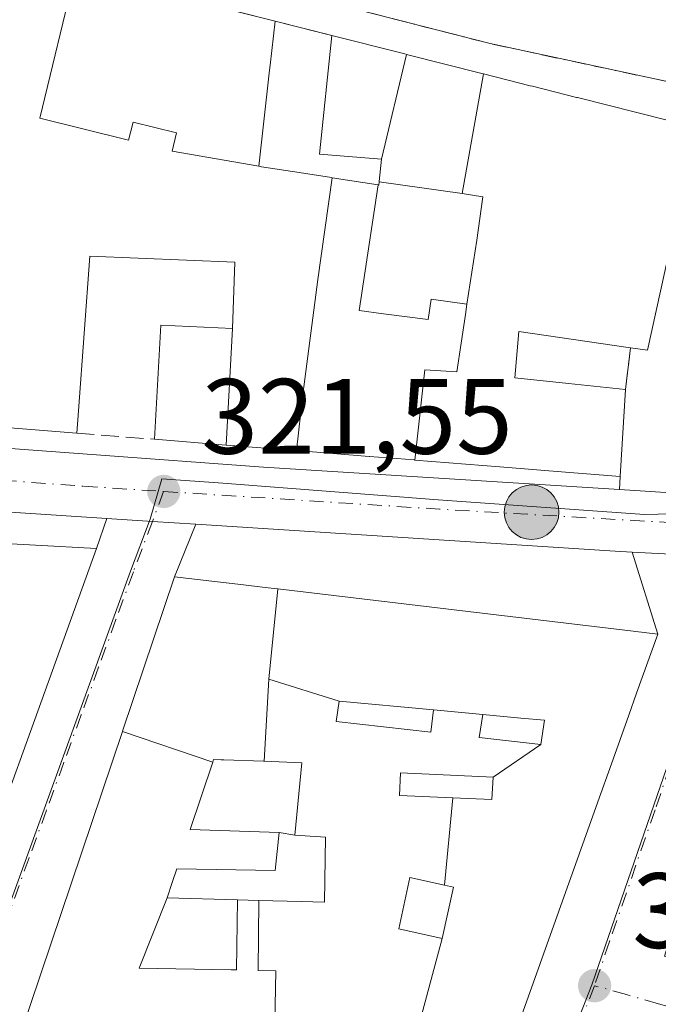
# Model space of a CAD drawing. Units: metres. Extents: x 573680 to 577142, y 4696435 to 4698786.
# Drawn here: x 575430 to 575490, y 4697378 to 4697470 of the extents above; entities that cross this region are included whole.
import ezdxf

# ---------------------------------------------------------------- set-up
doc = ezdxf.new("R2010")
doc.units = ezdxf.units.M
doc.header["$MEASUREMENT"] = 0
doc.linetypes.add('DGN Style 3', pattern=[2.307223458686699, 1.648016756204785, -0.6592067024819142])
doc.linetypes.add('DGN Style 4', pattern=[2.6384748266838614, 1.318413404963828, -0.6592067024819142, 0.001648016756204785, -0.6592067024819142])
for name, color, linetype, lineweight in [('Carretera de calzada única Cxs', 7, 'Continuous', 13), ('Carretera de calzada única eje', 7, 'DGN Style 4', 0), ('Comarca CxS', 21, 'Continuous', 0), ('Comunidad Autónoma CxS', 142, 'Continuous', 0), ('Cultivos leñosos CxS', 92, 'Continuous', 0), ('Edificación Cxs', 1, 'Continuous', 13), ('Municipio CxS', 4, 'Continuous', 0), ('Muro lineal', 1, 'DGN Style 3', 13), ('Núcleo urbano CxS', 7, 'Continuous', 0), ('Parque-jardín CxS', 135, 'Continuous', 0), ('Provincia CxS', 1, 'Continuous', 0), ('Punto de cota en terreno', 7, 'Continuous', 0), ('Punto kilométrico de carretera', 7, 'Continuous', 0), ('Rótulo de punto de cota en terreno', 7, 'Continuous', 0), ('Vía urbana Cxs', 4, 'Continuous', 0), ('Vía urbana eje', 4, 'DGN Style 4', 0)]:
    doc.layers.add(name, color=color, linetype=linetype, lineweight=lineweight)
doc.styles.add('Style-Arial', font='txt')

# ---------------------------------------------------------------- blocks, each defined once
blk = doc.blocks.new('5PATER')
at = {"layer": 'Cultivos leñosos CxS', "linetype": 'Continuous', "lineweight": 0}
h = blk.add_hatch(color=51, dxfattribs=at)
edge = h.paths.add_edge_path()
edge.add_ellipse((0, 0), major_axis=(-0.1095731443231308, -0.1110710700762829), ratio=0.9994222409660322, start_angle=0, end_angle=360)
blk = doc.blocks.new('*U37')
at = {"layer": 'Vía urbana Cxs', "color": 4, "linetype": 'Continuous', "lineweight": 0}
for points in [[(575377.1901000004, 4697373.690099999, 325.3488999999972), (575379.7801000001, 4697379.3301, 324.9012999999977), (575381.2801000001, 4697383.4001, 328.5666999999958), (575382.8501000004, 4697382.640100001, 327.6873000000051), (575388.7401000002, 4697387.5101, 328.1646000000038), (575389.7100999998, 4697392.770099999, 330.9282999999996), (575396.6244999999, 4697389.997099999, 325.3122000000003), (575404.7166999998, 4697386.751900001, 327.2019), (575408.4413000002, 4697385.258300001, 328.0953000000009), (575413.4146999996, 4697383.263699999, 327.866599999994), (575422.6001000004, 4697379.5801, 325.295499999993), (575437.3201000001, 4697420.340100001, 323.4728999999934), (575438.3075000001, 4697423.144300001, 322.312699999995), (575442.5701000001, 4697422.869999999, 321.6330000000016), (575446.6474000001, 4697422.607600001, 321.6065999999992), (575444.6401000004, 4697417.690099999, 325.7896000000038), (575439.7697000002, 4697403.226500001, 327.7581000000064), (575439.7637, 4697403.208500001, 327.7538999999961), (575431.1527000006, 4697377.636299999, 327.1138000000064)], [(575471.5811000001, 4697361.0097, 327.5964999999997), (575484.2852999996, 4697396.605699999, 324.5780999999988), (575485.5560999997, 4697400.1665, 323.5832999999984), (575487.1797000002, 4697404.7159, 323.3466999999946), (575487.9165000003, 4697406.7805, 323.4709000000003), (575489.8901000004, 4697412.3101, 322.5271000000066), (575487.4977000002, 4697419.997199999, 321.445200000002), (575492.9600999998, 4697419.710100001, 321.3276999999944), (575505.4600999998, 4697419.0601, 321.9294999999984), (575506.0301000001, 4697414.620100001, 328.1689000000042), (575500.7358999997, 4697411.6709, 328.8904000000039), (575499.3701, 4697410.9101, 327.6521999999969), (575496.1309000002, 4697400.379100001, 328.9161000000022), (575493.8179000001, 4697392.8595, 326.8510999999999), (575490.5301000001, 4697382.170100001, 327.4818999999989), (575522.7901, 4697373.280099999, 324.7639000000054)]]:
    blk.add_polyline3d(points, dxfattribs=at)
blk = doc.blocks.new('*U38')
at = {"layer": 'Vía urbana Cxs', "color": 4, "linetype": 'Continuous', "lineweight": 0}
for points in [[(575491.1312999995, 4697425.534200001, 322.6839000000036), (575486.3054999998, 4697425.839600001, 322.2260999999999), (575486.3701, 4697427.0801, 322.5264000000025), (575486.8701, 4697435.210100001, 324.5050000000047), (575487.3501000004, 4697439.120100001, 326.9630999999936), (575488.9401000004, 4697438.880100001, 326.7223999999987), (575490.5462999997, 4697446.2531, 328.0038000000059)], [(575493.4801000003, 4697459.720100001, 324.9293000000035), (575482.3860999999, 4697462.526900001, 327.3016000000061), (575482.2732999995, 4697462.555299999, 327.272100000002), (575478.1731000004, 4697463.592700001, 326.1600999999937), (575477.9471000005, 4697463.649900001, 326.0969000000041), (575473.5636999998, 4697464.7589, 327.3876000000019), (575473.4062999999, 4697464.798699999, 327.4268000000012), (575466.3680999996, 4697466.579500001, 327.0601000000024), (575466.2222999996, 4697466.6163, 326.9355000000069), (575459.3701, 4697468.350099999, 324.2918999999966), (575454.0500999996, 4697469.690099999, 327.3806999999942), (575444.7057999996, 4697472.0527, 328.9873999999982)]]:
    blk.add_polyline3d(points, dxfattribs=at)
blk = doc.blocks.new('5HITCA')
at = {"layer": 'Parque-jardín CxS', "linetype": 'Continuous', "lineweight": 0}
h = blk.add_hatch(color=1, dxfattribs=at)
edge = h.paths.add_edge_path()
edge.add_arc((0, 0), 0.2558578010358639, 0, 360)
at = {"layer": 'Parque-jardín CxS', "color": 7, "linetype": 'Continuous', "lineweight": 0}
blk.add_circle((0, 0), 0.2558578010358639, dxfattribs=at)

msp = doc.modelspace()

# ---------------------------------------------------------------- linework, layer by layer
at = {"layer": 'Carretera de calzada única Cxs', "color": 7, "linetype": 'Continuous', "lineweight": 13, "extrusion": (0.0775380600579429, 0.987735031357847, 0.1355262228167075), "elevation": 4684471.44860561, "flags": 128}
msp.add_lwpolyline([(-206052.5875075238, -640455.404075534), (-206033.5025951455, -640453.4220892522), (-205971.1472146395, -640454.7547850237)], dxfattribs=at)
at = {"layer": 'Carretera de calzada única Cxs', "color": 7, "linetype": 'Continuous', "lineweight": 13, "extrusion": (0.06315358175145108, 0.9980038188336031, 5.201449347841372e-05), "elevation": 4724392.964810107, "flags": 128}
msp.add_lwpolyline([(-277678.2641685143, 76.48919304589197), (-277683.0996224534, 76.94699304651499), (-277684.0352907982, 77.12409304675535)], dxfattribs=at)
at = {"layer": 'Carretera de calzada única Cxs', "color": 7, "linetype": 'Continuous', "lineweight": 13, "extrusion": (-0.06422435001901841, -0.9979354798882771, 0.0001041383154402959), "elevation": -4724682.337455451, "flags": 128}
msp.add_lwpolyline([(272569.7138700762, 813.6270640249363), (272565.6282350459, 813.6534640250819), (272561.3568120844, 814.3331640287608)], dxfattribs=at)
at = {"layer": 'Carretera de calzada única Cxs', "color": 7, "linetype": 'Continuous', "lineweight": 13, "extrusion": (0.06316311215258302, 0.9754344117982472, 0.2110405874304941), "elevation": 4618442.531281575, "flags": 128}
msp.add_lwpolyline([(-270744.5409945847, -996808.1922825207), (-270742.9613348302, -996808.1012318128), (-270703.6072965848, -996808.0271635965)], dxfattribs=at)
at = {"layer": 'Carretera de calzada única Cxs', "color": 7, "linetype": 'Continuous', "lineweight": 13, "extrusion": (-0.052313169504615, -0.9985985354364433, 0.008018561003816926), "elevation": -4720939.727020804, "flags": 128}
msp.add_lwpolyline([(328972.6062648859, 38178.30009738922), (328960.0893772251, 38177.69827804121), (328954.6194376206, 38177.81578181888)], dxfattribs=at)
at = {"layer": 'Carretera de calzada única Cxs', "color": 7, "linetype": 'Continuous', "lineweight": 13}
for points in [[(575337.4101, 4697437.0101, 325.1171999999933), (575354.4254999999, 4697435.566199999, 323.2461000000039), (575357.0900999998, 4697435.340100001, 322.6784999999945), (575363.5434999998, 4697434.794, 323.2621999999974), (575388.6401000004, 4697432.670100001, 325.9495000000024), (575452.9600999998, 4697427.950099999, 323.4211000000068), (575486.3054999998, 4697425.839600001, 322.2260999999999), (575491.1312999995, 4697425.534200001, 322.6839000000036), (575492.0651000004, 4697425.475099999, 322.8610000000044), (575505.9600999998, 4697424.890100001, 323.6729999999953), (575520.9801000003, 4697423.120100001, 323.5896000000066), (575544.8400999998, 4697419.0601, 325.2059000000008), (575556.4983000001, 4697415.6973, 321.5660000000062), (575562.0701000001, 4697414.090100001, 322.9110999999975), (575564.1151000002, 4697413.505100001, 325.1934999999939)], [(575565.6401000004, 4697407.9101, 321.6098000000056), (575555.7801000001, 4697410.590100001, 321.132500000007), (575520.1101000002, 4697417.3301, 321.6546999999992), (575505.4600999998, 4697419.0601, 321.9294999999984), (575492.9600999998, 4697419.710100001, 321.3276999999944), (575487.4977000002, 4697419.997199999, 321.445200000002), (575485.9200999998, 4697420.0801, 321.5341999999946), (575446.6474000001, 4697422.607600001, 321.6065999999992), (575442.5701000001, 4697422.869999999, 321.6330000000016), (575438.3075000001, 4697423.144300001, 322.312699999995), (575419.2600999996, 4697424.370100001, 324.2764000000025), (575357.1101000002, 4697429.4301, 322.9560000000056), (575354.2600999996, 4697429.670100001, 322.8255000000063), (575344.2224000003, 4697430.540200001, 323.2860999999975), (575282.3901000004, 4697435.9001, 326.3610000000044)], [(575363.5434999998, 4697434.794, 323.2621999999974), (575388.6401000004, 4697432.670100001, 325.9495000000024), (575452.9600999998, 4697427.950099999, 323.4211000000068), (575486.3054999998, 4697425.839600001, 322.2260999999999)]]:
    msp.add_polyline3d(points, dxfattribs=at)
at = {"layer": 'Carretera de calzada única eje', "color": 7, "linetype": 'DGN Style 4', "lineweight": 0, "extrusion": (0.06201986686177327, 0.9970201042011964, 0.04587426220751421), "elevation": 4719131.554115352, "flags": 128}
msp.add_lwpolyline([(-282692.7561746521, -216392.1682490887), (-282718.6294255148, -216390.9964154078), (-282741.5779023517, -216393.1010311012)], dxfattribs=at)
at = {"layer": 'Carretera de calzada única eje', "color": 7, "linetype": 'DGN Style 4', "lineweight": 0}
msp.add_polyline3d([(575355.8101000004, 4697432.4901, 322.6652000000031), (575372.8800999997, 4697431.050100001, 323.3800999999949), (575403.9501, 4697428.520099999, 322.2703000000038), (575436.1101000002, 4697426.1601, 322.1361000000034), (575443.6201, 4697425.670100001, 322.323000000004)], dxfattribs=at)
at = {"layer": 'Comarca CxS', "color": 21, "linetype": 'Continuous', "lineweight": 0}
msp.add_3dface([(577132.2500005754, 4696472.359983013), (573704.06000055, 4696435.329983012), (573679.6800005509, 4698748.45998299), (577106.7200005776, 4698785.529982988)], dxfattribs=at)
at = {"layer": 'Comunidad Autónoma CxS', "color": 142, "linetype": 'Continuous', "lineweight": 0}
msp.add_3dface([(577132.2500005754, 4696472.359983013), (573704.06000055, 4696435.329983012), (573679.6800005509, 4698748.45998299), (577106.7200005776, 4698785.529982988)], dxfattribs=at)
at = {"layer": 'Edificación Cxs', "color": 1, "linetype": 'Continuous', "lineweight": 13, "flags": 128}
for points, elevation in [([(575435.3616000004, 4697474.4156), (575432.0310000004, 4697460.598999999), (575440.3289999999, 4697458.537000001), (575440.7510000002, 4697460.234999999), (575444.8279999997, 4697459.221999999), (575444.4050000003, 4697457.522), (575452.5303999997, 4697456.100000001), (575452.7971000001, 4697456.058599999), (575456.3141000001, 4697455.511299999), (575459.3466999996, 4697455.0397), (575459.4024999999, 4697455.031199999), (575458.0499999998, 4697445.507999999), (575457.2999999998, 4697439.767999999), (575456.6440000003, 4697434.743000001), (575456.0601000004, 4697429.491599999), (575455.9999000002, 4697429.4967), (575449.4819, 4697430.015000001), (575450.0701000001, 4697440.920399999), (575450.2801000001, 4697447.120100001), (575436.7100999998, 4697447.690099999), (575435.6344999997, 4697433.208699999), (575435.4801000003, 4697431.130100001), (575428.8302999996, 4697431.6613)], 334.2909000000072), ([(575467.318, 4697374.993000001), (575469.7101999996, 4697383.840299999), (575470.7600999996, 4697388.630100001), (575469.9079, 4697388.818299999), (575470.7125000004, 4697396.990700001), (575474.3701, 4697396.8301), (575474.4698999999, 4697398.939999999), (575478.9402999999, 4697401.9902), (575479.2801000001, 4697404.2501), (575477.0641000001, 4697404.4571), (575473.5003000004, 4697404.790100001), (575468.8799000002, 4697405.220100001), (575460.0503000002, 4697406.039999999), (575453.4837999997, 4697408.0921), (575454.3262999998, 4697416.538600001), (575486.5554999998, 4697412.706499999), (575489.8901000004, 4697412.3101), (575487.9165000003, 4697406.7805), (575487.1797000002, 4697404.7159), (575485.5560999997, 4697400.1665), (575484.2852999996, 4697396.605699999), (575471.5813999996, 4697361.009600001)], 336.1312999999939), ([(575454.0039999997, 4697374.244999999), (575454.1239999998, 4697380.805000001), (575452.4560000002, 4697380.838), (575452.5455, 4697387.386499999), (575456.4846999999, 4697387.279300001), (575458.6700999998, 4697387.220100001), (575458.7901, 4697393.300100001), (575455.9200999998, 4697393.4901), (575456.5500999996, 4697400.280099999), (575453.0210999995, 4697400.408100001), (575453.4837999997, 4697408.0921), (575460.0503000002, 4697406.039999999), (575459.7701000003, 4697404.140100001), (575468.6300999997, 4697403.140100001), (575468.8799000002, 4697405.220100001), (575473.5003000004, 4697404.790100001), (575473.1700999998, 4697402.630100001), (575478.9402999999, 4697401.9902), (575474.4698999999, 4697398.939999999), (575465.8000999996, 4697399.3301), (575465.7100999998, 4697397.210100001), (575470.7125000004, 4697396.990700001), (575469.9079, 4697388.818299999), (575466.6901000004, 4697389.530099999), (575465.6401000004, 4697384.7301), (575469.7101999996, 4697383.840299999), (575467.318, 4697374.993000001)], 331.5185000000058), ([(575431.1524, 4697377.636399999), (575439.7633999996, 4697403.2086), (575448.2178999997, 4697400.335000001), (575446.1001000004, 4697394.040100001), (575454.4401000004, 4697393.7601), (575454.0500999996, 4697390.1801), (575444.8501000004, 4697390.350099999), (575444.4101, 4697389.0601), (575443.9402000001, 4697387.620300001), (575441.3140000004, 4697381.055000001), (575449.931, 4697380.886), (575450.4550000001, 4697380.877), (575450.5453000005, 4697387.4409), (575452.5455, 4697387.386499999), (575452.4560000002, 4697380.838), (575454.1239999998, 4697380.805000001), (575454.0039999997, 4697374.244999999)], 336.1312999999939)]:
    msp.add_lwpolyline(points, dxfattribs=dict(at, elevation=elevation))
for points, elevation in [([(575452.5303999997, 4697456.100000001), (575444.4050000003, 4697457.522), (575444.8279999997, 4697459.221999999), (575440.7510000002, 4697460.234999999), (575440.3289999999, 4697458.537000001), (575432.0310000004, 4697460.598999999), (575435.3616000004, 4697474.4156), (575454.0500999996, 4697469.690099999), (575453.5881000003, 4697465.559900001), (575453.5376000004, 4697465.1088), (575452.5306000002, 4697456.105000001)], 333.5264000000025), ([(575466.3682000004, 4697466.579800001), (575464.0300000003, 4697456.779800001), (575458.2100999998, 4697457.2301), (575459.3701, 4697468.350099999), (575466.2222999996, 4697466.6163)], 330.2648000000045), ([(575473.5637999997, 4697464.759199999), (575471.5650000004, 4697453.553900001), (575463.8090000004, 4697454.6337), (575463.8152999999, 4697454.6929), (575464.0300000003, 4697456.779800001), (575466.3682000004, 4697466.579800001), (575473.4062999999, 4697464.798699999)], 330.2648000000045), ([(575467.1557, 4697428.6086), (575468.0779999997, 4697437.055000001), (575471.0779999997, 4697436.866000001), (575471.875, 4697442.244000001), (575472.0221999995, 4697443.195), (575472.9450000003, 4697449.174000001), (575473.5049999999, 4697453.244000001), (575471.5650000004, 4697453.553900001), (575473.5637999997, 4697464.759199999), (575477.9471000005, 4697463.649900001), (575478.1731000004, 4697463.592700001), (575482.2732999995, 4697462.555299999), (575482.3860999999, 4697462.526900001), (575493.4801000003, 4697459.720100001), (575490.5462999997, 4697446.2531), (575488.9401000004, 4697438.880100001), (575487.3501000004, 4697439.120100001), (575476.8901000004, 4697440.6501), (575476.5201000003, 4697436.300100001), (575481.5450999998, 4697435.7709), (575486.8701, 4697435.210100001), (575486.3701, 4697427.0801), (575480.4886999996, 4697427.5481), (575475.0944999997, 4697427.977299999)], 334.358699999997), ([(575463.7156999996, 4697454.360400001), (575461.9440000001, 4697442.618000001), (575464.2149999999, 4697442.298000001), (575468.3949999996, 4697441.753000001), (575468.659, 4697443.669), (575472.0221999995, 4697443.195), (575471.875, 4697442.244000001), (575471.0779999997, 4697436.866000001), (575468.0779999997, 4697437.055000001), (575467.1557, 4697428.6086), (575467.1111000003, 4697428.612500001), (575462.9073000001, 4697428.946900001), (575462.9011000004, 4697428.9475), (575462.8812999995, 4697428.949100001), (575462.8662999999, 4697428.950300001), (575456.0601000004, 4697429.491599999), (575456.6440000003, 4697434.743000001), (575457.2999999998, 4697439.767999999), (575458.0499999998, 4697445.507999999), (575459.4024999999, 4697455.031199999)], 334.358699999997), ([(575471.5650000004, 4697453.553900001), (575473.5049999999, 4697453.244000001), (575472.9450000003, 4697449.174000001), (575472.0221999995, 4697443.195), (575468.659, 4697443.669), (575468.3949999996, 4697441.753000001), (575464.2149999999, 4697442.298000001), (575461.9440000001, 4697442.618000001), (575463.7156999996, 4697454.360400001), (575463.7577000001, 4697454.353499999), (575463.7703, 4697454.351500001), (575463.7801000001, 4697454.350099999), (575463.8090000004, 4697454.6337)], 333.9959999999992), ([(575408.4412000002, 4697385.257999999), (575411.6869999999, 4697395.27), (575416.7719999999, 4697393.517000001), (575416.1260000002, 4697391.443), (575419.1299999999, 4697390.536), (575420.1869999999, 4697394.219000001), (575417.2949999999, 4697395.198999999), (575418.8509999998, 4697400.202), (575421.7259999998, 4697399.254000001), (575422.9029999999, 4697403.164000001), (575420.0700000003, 4697404.119999999), (575421.7300000004, 4697409.456), (575411.665, 4697410.276000001), (575412.2769999999, 4697412.413000001), (575414.4391999999, 4697421.577), (575437.3201000001, 4697420.340100001), (575422.6001000004, 4697379.5801), (575413.4146999996, 4697383.263699999)], 332.4750000000059), ([(575454.3262999998, 4697416.538600001), (575453.4837999997, 4697408.0921), (575453.0210999995, 4697400.408100001), (575452.9703000002, 4697400.410300001), (575449.2439000001, 4697400.545700001), (575448.9924999997, 4697400.5549), (575448.3000999996, 4697400.5801), (575448.2178999997, 4697400.335000001), (575439.7633999996, 4697403.2086), (575439.7697000002, 4697403.226500001), (575444.6401000004, 4697417.690099999), (575448.1385000005, 4697417.2741), (575450.5538999997, 4697416.9869), (575450.5571, 4697416.986500001), (575453.3997, 4697416.648499999), (575454.2669000002, 4697416.545499999)], 331.5185000000057), ([(575478.9402999999, 4697401.9902), (575473.1700999998, 4697402.630100001), (575473.5003000004, 4697404.790100001), (575477.0641000001, 4697404.4571), (575479.2801000001, 4697404.2501)], 325.7954000000026), ([(575453.0210999995, 4697400.408100001), (575456.5500999996, 4697400.280099999), (575455.9200999998, 4697393.4901), (575458.7901, 4697393.300100001), (575458.6700999998, 4697387.220100001), (575456.4846999999, 4697387.279300001), (575452.5455, 4697387.386499999), (575450.5453000005, 4697387.4409), (575443.9402000001, 4697387.620300001), (575444.4101, 4697389.0601), (575444.8501000004, 4697390.350099999), (575454.0500999996, 4697390.1801), (575454.4401000004, 4697393.7601), (575446.1001000004, 4697394.040100001), (575448.2178999997, 4697400.335000001), (575448.3000999996, 4697400.5801), (575448.9924999997, 4697400.5549), (575449.2439000001, 4697400.545700001), (575452.9703000002, 4697400.410300001)], 330.0699000000022), ([(575474.4698999999, 4697398.939999999), (575474.3701, 4697396.8301), (575470.7125000004, 4697396.990700001), (575465.7100999998, 4697397.210100001), (575465.8000999996, 4697399.3301)], 325.724900000001), ([(575469.9079, 4697388.818299999), (575470.7600999996, 4697388.630100001), (575469.7101999996, 4697383.840299999), (575465.6401000004, 4697384.7301), (575466.6901000004, 4697389.530099999)], 326.6677000000054), ([(575450.5453000005, 4697387.4409), (575450.4550000001, 4697380.877), (575449.931, 4697380.886), (575441.3140000004, 4697381.055000001), (575443.9402000001, 4697387.620300001)], 326.8521000000038)]:
    msp.add_lwpolyline(points, close=True, dxfattribs=dict(at, elevation=elevation))
at = {"layer": 'Edificación Cxs', "color": 1, "linetype": 'Continuous', "lineweight": 13, "extrusion": (0.07962878680789853, 0.9968245865232583, 3.77326394615117e-06), "elevation": 4728336.074379654, "flags": 128}
msp.add_lwpolyline([(-199557.4925193971, 305.516639967471), (-199550.8215364492, 306.1227399674798), (-199547.197227716, 307.7206399674591), (-199547.1775625477, 307.7347399673303), (-199540.5386850222, 309.0430399674985)], dxfattribs=at)
at = {"layer": 'Edificación Cxs', "color": 1, "linetype": 'Continuous', "lineweight": 13, "extrusion": (-0.08372568936762531, 0.005542815649795808, 0.9964734247006231), "elevation": -21820.76439752676, "flags": 128}
msp.add_lwpolyline([(-4725146.705467509, 263000.391890609), (-4725146.705467508, 262997.5054289618)], dxfattribs=at)
msp.add_lwpolyline([(-4725146.705467509, 263000.391890609), (-4725146.705467508, 262997.5054289618)], dxfattribs=at)
at = {"layer": 'Edificación Cxs', "color": 1, "linetype": 'Continuous', "lineweight": 13}
for points in [[(575435.3614999996, 4697474.415300001, 328.2657000000036), (575454.0500999996, 4697469.690099999, 327.3806999999942), (575453.5881000003, 4697465.559900001, 330.2537000000011), (575453.5376000004, 4697465.1088, 330.3065000000061), (575452.5306000002, 4697456.105000001, 328.085699999996), (575452.5301000001, 4697456.100099999, 328.0829999999987), (575452.7971000001, 4697456.058599999, 327.8904000000039), (575456.3141000001, 4697455.511299999, 325.7679000000062), (575459.3466999996, 4697455.0397, 326.3898000000045), (575459.4024999999, 4697455.030900001, 326.4228000000003), (575463.7156999996, 4697454.360099999, 328.6223999999929), (575463.7577000001, 4697454.353499999, 328.6401999999944), (575463.7703, 4697454.351500001, 328.6454999999987), (575463.7801000001, 4697454.350099999, 328.6496999999945), (575463.8092999998, 4697454.6337, 328.8243999999977), (575463.8152999999, 4697454.6929, 328.8613000000041), (575464.0301000001, 4697456.780099999, 330.2651000000042), (575458.2100999998, 4697457.2301, 325.1122000000032), (575459.3701, 4697468.350099999, 324.2918999999966)], [(575459.3701, 4697468.350099999, 324.2918999999966), (575466.2222999996, 4697466.6163, 326.9355000000069), (575466.3680999996, 4697466.579500001, 327.0601000000024), (575473.4062999999, 4697464.798699999, 327.4268000000012), (575473.5636999998, 4697464.7589, 327.3876000000019), (575477.9471000005, 4697463.649900001, 326.0969000000041), (575478.1731000004, 4697463.592700001, 326.1600999999937), (575482.2732999995, 4697462.555299999, 327.272100000002), (575482.3860999999, 4697462.526900001, 327.3016000000061), (575493.4801000003, 4697459.720100001, 324.9293000000035), (575490.5462999997, 4697446.2531, 328.0038000000059), (575488.9401000004, 4697438.880100001, 326.7223999999987), (575487.3501000004, 4697439.120100001, 326.9630999999936)], [(575442.7600999996, 4697430.550100001, 327.1465000000026), (575443.3501000004, 4697441.2301, 326.4734000000026), (575450.0701000001, 4697440.920100001, 327.1576999999961), (575450.2801000001, 4697447.120100001, 325.0976999999984), (575436.7100999998, 4697447.690099999, 325.5656000000017), (575435.6344999997, 4697433.208699999, 324.0381000000052), (575435.4801000003, 4697431.130100001, 323.3579000000027)], [(575487.3501000004, 4697439.120100001, 326.9630999999936), (575476.8901000004, 4697440.6501, 331.5516999999964), (575476.5201000003, 4697436.300100001, 330.0439000000042), (575481.5450999998, 4697435.7709, 326.7964999999967), (575486.8701, 4697435.210100001, 324.5050000000047)], [(575486.8701, 4697435.210100001, 324.5050000000047), (575486.3701, 4697427.0801, 322.5264000000025), (575480.4886999996, 4697427.5481, 324.5577999999951), (575475.0944999997, 4697427.977299999, 327.6411999999983), (575467.1557, 4697428.608899999, 328.5010000000038), (575467.1111000003, 4697428.612500001, 328.497000000003), (575462.9073000001, 4697428.946900001, 328.1870000000054), (575462.9011000004, 4697428.9475, 328.1867999999959), (575462.8812999995, 4697428.949100001, 328.1857000000018), (575462.8662999999, 4697428.950300001, 328.1848999999929), (575456.0601000004, 4697429.491900001, 327.8209999999963), (575455.9999000002, 4697429.4967, 327.7722000000067), (575449.4819, 4697430.0153, 326.4002999999939), (575442.7600999996, 4697430.550100001, 327.1465000000026)], [(575374.2200999996, 4697422.620100001, 328.8334999999934), (575374.6001000004, 4697423.7301, 327.644100000005), (575406.1639, 4697422.0241, 326.5237000000052), (575414.4391000001, 4697421.5767, 326.4171000000061), (575437.3201000001, 4697420.340100001, 323.4728999999934), (575422.6001000004, 4697379.5801, 325.295499999993), (575413.4146999996, 4697383.263699999, 327.866599999994), (575408.4413000002, 4697385.258300001, 328.0953000000009), (575404.7166999998, 4697386.751900001, 327.2019), (575396.6244999999, 4697389.997099999, 325.3122000000003), (575389.7100999998, 4697392.770099999, 330.9282999999996), (575388.7401000002, 4697387.5101, 328.1646000000038), (575382.8501000004, 4697382.640100001, 327.6873000000051), (575381.2801000001, 4697383.4001, 328.5666999999958), (575379.7801000001, 4697379.3301, 324.9012999999977)], [(575431.1527000006, 4697377.636299999, 327.1138000000064), (575439.7637, 4697403.208500001, 327.7538999999961), (575439.7697000002, 4697403.226500001, 327.7581000000064), (575444.6401000004, 4697417.690099999, 325.7896000000038), (575448.1385000005, 4697417.2741, 328.065499999997), (575450.5538999997, 4697416.9869, 327.6303999999946), (575450.5571, 4697416.986500001, 327.6297999999952), (575453.3997, 4697416.648499999, 326.9573999999994), (575454.2669000002, 4697416.545499999, 326.601999999999), (575454.3262999998, 4697416.5383, 326.5773000000045), (575486.5554999998, 4697412.706499999, 324.0054999999993), (575489.8901000004, 4697412.3101, 322.5271000000066), (575487.9165000003, 4697406.7805, 323.4709000000003), (575487.1797000002, 4697404.7159, 323.3466999999946), (575485.5560999997, 4697400.1665, 323.5832999999984), (575484.2852999996, 4697396.605699999, 324.5780999999988), (575471.5811000001, 4697361.0097, 327.5964999999997)], [(575468.8800999997, 4697405.220100001, 325.914300000004), (575460.0500999996, 4697406.040100001, 326.3614999999991), (575459.7701000003, 4697404.140100001, 325.4802000000054), (575468.6300999997, 4697403.140100001, 324.5285000000004), (575468.8800999997, 4697405.220100001, 325.914300000004)], [(575468.8800999997, 4697405.220100001, 325.914300000004), (575460.0500999996, 4697406.040100001, 326.3614999999991), (575459.7701000003, 4697404.140100001, 325.4802000000054), (575468.6300999997, 4697403.140100001, 324.5285000000004), (575468.8800999997, 4697405.220100001, 325.914300000004)], [(575479.2801000001, 4697404.2501, 325.7770000000019), (575477.0641000001, 4697404.4571, 325.7195999999968), (575473.5000999998, 4697404.790100001, 325.7954000000027), (575473.1700999998, 4697402.630100001, 324.3043999999936), (575478.9401000004, 4697401.9901, 324.8087999999989), (575479.2801000001, 4697404.2501, 325.7770000000019)], [(575479.2801000001, 4697404.2501, 325.7770000000019), (575477.0641000001, 4697404.4571, 325.7195999999968), (575473.5000999998, 4697404.790100001, 325.7954000000027), (575473.1700999998, 4697402.630100001, 324.3043999999936), (575478.9401000004, 4697401.9901, 324.8087999999989), (575479.2801000001, 4697404.2501, 325.7770000000019)], [(575455.9200999998, 4697393.4901, 324.0357999999979), (575456.5500999996, 4697400.280099999, 325.1254000000045), (575453.0210999995, 4697400.408299999, 326.3435999999929), (575452.9703000002, 4697400.410300001, 326.3623999999982), (575449.2439000001, 4697400.545700001, 329.2673000000068), (575448.9924999997, 4697400.5549, 329.4805999999954), (575448.3000999996, 4697400.5801, 330.0699000000022), (575448.2176999999, 4697400.335100001, 329.8081999999995), (575446.1001000004, 4697394.040100001, 326.3335999999982), (575454.4401000004, 4697393.7601, 323.9621000000043)], [(575455.9200999998, 4697393.4901, 324.0357999999979), (575456.5500999996, 4697400.280099999, 325.1254000000045), (575453.0210999995, 4697400.408299999, 326.3435999999929), (575452.9703000002, 4697400.410300001, 326.3623999999982), (575449.2439000001, 4697400.545700001, 329.2673000000068), (575448.9924999997, 4697400.5549, 329.4805999999954), (575448.3000999996, 4697400.5801, 330.0699000000022), (575448.2176999999, 4697400.335100001, 329.8081999999995), (575446.1001000004, 4697394.040100001, 326.3335999999982), (575454.4401000004, 4697393.7601, 323.9621000000043)], [(575474.4700999996, 4697398.940099999, 325.1616999999969), (575465.8000999996, 4697399.3301, 324.1303000000044), (575465.7100999998, 4697397.210100001, 324.1987999999984), (575470.7125000004, 4697396.990499999, 324.4161000000022), (575474.3701, 4697396.8301, 325.7249000000011), (575474.4700999996, 4697398.940099999, 325.1616999999969)], [(575474.4700999996, 4697398.940099999, 325.1616999999969), (575465.8000999996, 4697399.3301, 324.1303000000044), (575465.7100999998, 4697397.210100001, 324.1987999999984), (575470.7125000004, 4697396.990499999, 324.4161000000022), (575474.3701, 4697396.8301, 325.7249000000011), (575474.4700999996, 4697398.940099999, 325.1616999999969)], [(575454.4401000004, 4697393.7601, 323.9621000000043), (575454.0500999996, 4697390.1801, 324.0721999999951), (575444.8501000004, 4697390.350099999, 326.5325000000012), (575444.4101, 4697389.0601, 326.6428000000014), (575443.9401000004, 4697387.620100001, 326.7409999999945), (575450.5453000005, 4697387.4407, 324.363400000002), (575452.5455, 4697387.386299999, 324.2822000000015), (575456.4846999999, 4697387.279300001, 324.1368999999977), (575458.6700999998, 4697387.220100001, 324.1428000000014), (575458.7901, 4697393.300100001, 324.2780000000057)], [(575454.4401000004, 4697393.7601, 323.9621000000043), (575454.0500999996, 4697390.1801, 324.0721999999951), (575444.8501000004, 4697390.350099999, 326.5325000000012), (575444.4101, 4697389.0601, 326.6428000000014), (575443.9401000004, 4697387.620100001, 326.7409999999945), (575450.5453000005, 4697387.4407, 324.363400000002), (575452.5455, 4697387.386299999, 324.2822000000015), (575456.4846999999, 4697387.279300001, 324.1368999999977), (575458.6700999998, 4697387.220100001, 324.1428000000014), (575458.7901, 4697393.300100001, 324.2780000000057)], [(575470.7600999996, 4697388.630100001, 326.3576999999932), (575469.9079, 4697388.818499999, 325.8405999999959), (575466.6901000004, 4697389.530099999, 324.5154999999941), (575465.6401000004, 4697384.7301, 324.7654000000039), (575469.7100999998, 4697383.840100001, 326.6677000000054), (575470.7600999996, 4697388.630100001, 326.3576999999932)], [(575470.7600999996, 4697388.630100001, 326.3576999999932), (575469.9079, 4697388.818499999, 325.8405999999959), (575466.6901000004, 4697389.530099999, 324.5154999999941), (575465.6401000004, 4697384.7301, 324.7654000000039), (575469.7100999998, 4697383.840100001, 326.6677000000054), (575470.7600999996, 4697388.630100001, 326.3576999999932)]]:
    msp.add_polyline3d(points, dxfattribs=at)
for points in [[(575450.0701000001, 4697440.920399999, 327.1573999999964), (575449.4819, 4697430.015000001, 327.1573999999964), (575442.7600999996, 4697430.550100001, 327.1573999999964), (575443.3501000004, 4697441.2301, 327.1573999999964)], [(575468.8799000002, 4697405.220100001, 326.3613999999943), (575468.6300999997, 4697403.140100001, 326.3613999999943), (575459.7701000003, 4697404.140100001, 326.3613999999943), (575460.0503000002, 4697406.039999999, 326.3613999999943)]]:
    msp.add_3dface(points, dxfattribs=at)
at = {"layer": 'Municipio CxS', "color": 4, "linetype": 'Continuous', "lineweight": 0}
msp.add_3dface([(577132.2500005754, 4696472.359983013), (573704.06000055, 4696435.329983012), (573679.6800005509, 4698748.45998299), (577106.7200005776, 4698785.529982988)], dxfattribs=at)
at = {"layer": 'Muro lineal', "color": 1, "linetype": 'DGN Style 3', "lineweight": 13, "extrusion": (0.4757436281727849, -0.1198301619769263, 0.8713832294309884), "elevation": -288844.682153468, "flags": 128}
msp.add_lwpolyline([(4695748.290574715, 513698.0645467921), (4695748.290574715, 513691.7686206932)], dxfattribs=at)
at = {"layer": 'Muro lineal', "color": 1, "linetype": 'DGN Style 3', "lineweight": 13, "extrusion": (-0.06450359587381348, -0.525435540866799, 0.8483848056827528), "elevation": -2505045.077693888, "flags": 128}
msp.add_lwpolyline([(-1171.573429180338, 4015204.586345904), (-1171.573429180338, 4015199.942989832)], dxfattribs=at)
at = {"layer": 'Muro lineal', "color": 1, "linetype": 'DGN Style 3', "lineweight": 13, "extrusion": (-0.4590373540800856, 0.03657165733390987, 0.8876639124347713), "elevation": -92066.50545061904, "flags": 128}
msp.add_lwpolyline([(-4728293.906323563, 178173.5455907709), (-4728293.906323562, 178181.7728801149)], dxfattribs=at)
at = {"layer": 'Muro lineal', "color": 1, "linetype": 'DGN Style 3', "lineweight": 13, "extrusion": (-0.04813562033575881, 0.008781498283077789, 0.998802206316544), "elevation": 13873.87285032114, "flags": 128}
msp.add_lwpolyline([(-4724400.986841153, -276584.3202264811), (-4724400.986841152, -276582.8139955269)], dxfattribs=at)
at = {"layer": 'Núcleo urbano CxS', "color": 7, "linetype": 'Continuous', "lineweight": 0}
for points in [[(575521.5756999999, 4697456.9893, 321.7462999999989), (575493.2729000002, 4697463.505700001, 321.6408999999985), (575474.1854999998, 4697467.593699999, 321.7891999999993), (575413.6876999997, 4697483.026900001, 322.5810999999958), (575384.1479000002, 4697490.0679, 322.9973999999929), (575378.1349, 4697491.931700001, 322.9719999999944), (575392.7363, 4697557.520500001, 324.0313000000024), (575394.5549, 4697565.695900001, 324.5494999999937), (575431.6401000004, 4697556.455499999, 323.4587000000029), (575475.2295000004, 4697545.6753, 322.8996000000043), (575506.7562999995, 4697537.876499999, 322.6849999999977), (575545.8236999996, 4697528.238700001, 322.5718000000052)], [(575498.1061000006, 4697423.5329, 321.2960000000021), (575496.5456999998, 4697417.942100001, 321.3003999999929), (575495.3251, 4697413.133500001, 321.3997999999993), (575483.7175000003, 4697379.4727, 321.8920999999973), (575477.1391000003, 4697362.6753, 321.9670000000042), (575468.8406999996, 4697340.5239, 321.8926999999967), (575466.1048999997, 4697334.1753, 321.8846999999951), (575463.2133, 4697327.474500001, 321.8413), (575443.4177000001, 4697282.045499999, 321.4511000000057), (575441.7629000006, 4697279.0637, 321.4104999999981), (575433.3169, 4697283.2005, 321.3610000000044), (575408.6805999996, 4697295.26, 321.547000000006), (575429.1179000001, 4697348.3082, 321.398000000001), (575424.5428999999, 4697374.303500001, 321.6085000000021), (575424.7188999997, 4697374.786499999, 321.6242999999959), (575440.5289000003, 4697418.199899999, 321.5626000000047), (575442.3685, 4697423.0703, 321.5253999999986), (575443.4619000005, 4697426.838300001, 321.5473000000056), (575449.1719000004, 4697426.4453, 321.5096000000049), (575469.3278999999, 4697424.8849, 321.4627000000037), (575488.6567000002, 4697423.5045, 321.3276000000042), (575496.3531, 4697423.688899999, 321.3006000000024)]]:
    msp.add_polyline3d(points, close=True, dxfattribs=at)
for points in [[(575378.1349, 4697491.931700001, 322.9719999999944), (575384.1479000002, 4697490.0679, 322.9973999999929), (575413.6876999997, 4697483.026900001, 322.5810999999958), (575474.1854999998, 4697467.593699999, 321.7891999999993), (575493.2729000002, 4697463.505700001, 321.6408999999985), (575521.5756999999, 4697456.9893, 321.7462999999989)], [(575413.6876999997, 4697483.026900001, 322.5810999999958), (575474.1854999998, 4697467.593699999, 321.7891999999993), (575493.2729000002, 4697463.505700001, 321.6408999999985), (575521.5756999999, 4697456.9893, 321.7462999999989), (575538.1117000004, 4697453.355900001, 321.7336000000068), (575535.3019000003, 4697444.303900001, 321.4722000000039), (575534.2572999997, 4697440.9331, 321.4348000000027), (575527.6955000004, 4697419.797700001, 321.5763000000007), (575512.9335000003, 4697422.218499999, 321.304999999993), (575506.7324999999, 4697422.767100001, 321.280700000003), (575498.1061000006, 4697423.5329, 321.2960000000021), (575496.3531, 4697423.688899999, 321.3006000000024), (575488.6567000002, 4697423.5045, 321.3276000000042), (575469.3278999999, 4697424.8849, 321.4627000000037), (575449.1719000004, 4697426.4453, 321.5096000000049), (575443.4619000005, 4697426.838300001, 321.5473000000056), (575442.3685, 4697423.0703, 321.5253999999986), (575440.5289000003, 4697418.199899999, 321.5626000000047), (575424.7188999997, 4697374.786499999, 321.6242999999959)], [(575572.6995000001, 4697224.1373, 320.0215999999928), (575556.2620999999, 4697231.210700001, 320.1150999999954), (575544.4820999998, 4697236.687100001, 320.1800999999978), (575507.4951, 4697253.889900001, 320.6576000000059), (575443.5607000003, 4697281.984099999, 321.4511000000057), (575443.4177000001, 4697282.045499999, 321.4511000000057), (575463.2133, 4697327.474500001, 321.8413), (575466.1048999997, 4697334.1753, 321.8846999999951), (575468.8406999996, 4697340.5239, 321.8926999999967), (575477.1391000003, 4697362.6753, 321.9670000000042), (575483.7175000003, 4697379.4727, 321.8920999999973), (575495.3251, 4697413.133500001, 321.3997999999993), (575496.5456999998, 4697417.942100001, 321.3003999999929), (575498.1061000006, 4697423.5329, 321.2960000000021), (575506.7324999999, 4697422.767100001, 321.280700000003), (575512.9335000003, 4697422.218499999, 321.304999999993), (575527.6955000004, 4697419.797700001, 321.5763000000007), (575534.2572999997, 4697440.9331, 321.4348000000027), (575535.3019000003, 4697444.303900001, 321.4722000000039), (575573.9430999998, 4697437.832699999, 321.2831000000006)], [(575498.1061000006, 4697423.5329, 321.2960000000021), (575496.3531, 4697423.688899999, 321.3006000000024), (575488.6567000002, 4697423.5045, 321.3276000000042), (575469.3278999999, 4697424.8849, 321.4627000000037), (575449.1719000004, 4697426.4453, 321.5096000000049), (575443.4619000005, 4697426.838300001, 321.5473000000056), (575442.3685, 4697423.0703, 321.5253999999986), (575440.5289000003, 4697418.199899999, 321.5626000000047), (575424.7188999997, 4697374.786499999, 321.6242999999959), (575424.5428999999, 4697374.303500001, 321.6085000000021)], [(575498.1061000006, 4697423.5329, 321.2960000000021), (575496.5456999998, 4697417.942100001, 321.3003999999929), (575495.3251, 4697413.133500001, 321.3997999999993), (575483.7175000003, 4697379.4727, 321.8920999999973), (575477.1391000003, 4697362.6753, 321.9670000000042), (575468.8406999996, 4697340.5239, 321.8926999999967), (575466.1048999997, 4697334.1753, 321.8846999999951), (575463.2133, 4697327.474500001, 321.8413), (575443.4177000001, 4697282.045499999, 321.4511000000057)]]:
    msp.add_polyline3d(points, dxfattribs=at)
at = {"layer": 'Provincia CxS', "color": 1, "linetype": 'Continuous', "lineweight": 0}
msp.add_3dface([(577132.2500005754, 4696472.359983013), (573704.06000055, 4696435.329983012), (573679.6800005509, 4698748.45998299), (577106.7200005776, 4698785.529982988)], dxfattribs=at)
at = {"layer": 'Vía urbana Cxs', "color": 4, "linetype": 'Continuous', "lineweight": 0, "extrusion": (0.4757436281727849, -0.1198301619769263, 0.8713832294309884), "elevation": -288844.682153468, "flags": 128}
msp.add_lwpolyline([(4695748.290574715, 513691.7686206932), (4695748.290574715, 513698.0645467921)], dxfattribs=at)
at = {"layer": 'Vía urbana Cxs', "color": 4, "linetype": 'Continuous', "lineweight": 0, "extrusion": (-0.06450359587381348, -0.525435540866799, 0.8483848056827528), "elevation": -2505045.077693888, "flags": 128}
msp.add_lwpolyline([(-1171.573429180338, 4015199.942989832), (-1171.573429180338, 4015204.586345904)], dxfattribs=at)
at = {"layer": 'Vía urbana Cxs', "color": 4, "linetype": 'Continuous', "lineweight": 0, "extrusion": (-0.01448965968149287, -0.2356018664431835, 0.9717416376232948), "elevation": -1114747.776874287, "flags": 128}
msp.add_lwpolyline([(286051.2568177314, 4590481.228746914), (286051.2568177313, 4590489.610975613)], dxfattribs=at)
at = {"layer": 'Vía urbana Cxs', "color": 4, "linetype": 'Continuous', "lineweight": 0, "extrusion": (-0.01222036505778851, -0.2346650591715765, 0.9719994715440206), "elevation": -1109041.161743877, "flags": 128}
msp.add_lwpolyline([(330416.487014803, 4588882.953056883), (330416.487014803, 4588884.231021476)], dxfattribs=at)
at = {"layer": 'Vía urbana Cxs', "color": 4, "linetype": 'Continuous', "lineweight": 0, "extrusion": (0.06315358175145108, 0.9980038188336031, 5.201449347841372e-05), "elevation": 4724392.964810107, "flags": 128}
msp.add_lwpolyline([(-277678.2641685143, 76.48919304589197), (-277683.0996224534, 76.94699304651499), (-277684.0352907982, 77.12409304675535)], dxfattribs=at)
at = {"layer": 'Vía urbana Cxs', "color": 4, "linetype": 'Continuous', "lineweight": 0, "extrusion": (0.1207440236827758, 0.342911070795382, 0.9315754817892418), "elevation": 1680579.395628469, "flags": 128}
msp.add_lwpolyline([(1017366.736623296, -4305520.164136419), (1017366.736623296, -4305523.355462232)], dxfattribs=at)
at = {"layer": 'Vía urbana Cxs', "color": 4, "linetype": 'Continuous', "lineweight": 0, "extrusion": (-0.06422435001901841, -0.9979354798882771, 0.0001041383154402959), "elevation": -4724682.337455451, "flags": 128}
msp.add_lwpolyline([(272569.7138700762, 813.6270640249363), (272565.6282350459, 813.6534640250819), (272561.3568120844, 814.3331640287608)], dxfattribs=at)
at = {"layer": 'Vía urbana Cxs', "color": 4, "linetype": 'Continuous', "lineweight": 0, "extrusion": (0.2338230594358977, 0.5728385376161349, 0.7856098183563167), "elevation": 2825670.049961695, "flags": 128}
msp.add_lwpolyline([(1242443.954479116, -3587316.530430439), (1242443.954479115, -3587309.769723108)], dxfattribs=at)
at = {"layer": 'Vía urbana Cxs', "color": 4, "linetype": 'Continuous', "lineweight": 0, "extrusion": (-0.03957840716290834, 0.1271706962245197, 0.9910908957851535), "elevation": 574915.8744129853, "flags": 128}
msp.add_lwpolyline([(-1945393.422535192, -4275720.675817682), (-1945393.422535192, -4275728.798969273)], dxfattribs=at)
at = {"layer": 'Vía urbana Cxs', "color": 4, "linetype": 'Continuous', "lineweight": 0, "extrusion": (-0.052313169504615, -0.9985985354364433, 0.008018561003816926), "elevation": -4720939.727020804, "flags": 128}
msp.add_lwpolyline([(328972.6062648859, 38178.30009738922), (328960.0893772251, 38177.69827804121), (328954.6194376206, 38177.81578181888)], dxfattribs=at)
at = {"layer": 'Vía urbana Cxs', "color": 4, "linetype": 'Continuous', "lineweight": 0, "extrusion": (-0.9418105695211623, 0.3361440649054752, 0.0001369928753049985), "elevation": 1037004.851507286, "flags": 128}
msp.add_lwpolyline([(-4617465.615555657, 185.5400254302803), (-4617465.647628694, 185.534225433076), (-4617503.44275951, 182.5158254019028), (-4617507.223530499, 181.5210253990564), (-4617512.053967054, 181.2844253834407), (-4617514.246100123, 181.4086253717313), (-4617520.11734983, 180.464825382665)], dxfattribs=at)
at = {"layer": 'Vía urbana Cxs', "color": 4, "linetype": 'Continuous', "lineweight": 0}
for points in [[(575454.0500999996, 4697469.690099999, 327.3806999999942), (575444.7057999996, 4697472.0527, 328.9873999999982), (575435.3614999996, 4697474.415300001, 328.2657000000036), (575435.3227000004, 4697474.425100001, 328.2483999999968), (575428.6482999995, 4697476.112700001, 326.4450999999972), (575390.1017000005, 4697485.858899999, 327.7406999999948), (575381.0800999999, 4697488.140100001, 325.207699999999), (575375.5900999998, 4697475.350099999, 326.1524999999965), (575377.0000999998, 4697475.030099999, 327.3190000000032), (575369.8901000004, 4697456.600099999, 326.186400000006), (575368.2301000003, 4697457.050100001, 324.914300000004), (575363.9401000004, 4697436.8101, 324.0139000000054)], [(575487.3501000004, 4697439.120100001, 326.9630999999936), (575488.9401000004, 4697438.880100001, 326.7223999999987), (575490.5462999997, 4697446.2531, 328.0038000000059), (575493.4801000003, 4697459.720100001, 324.9293000000035), (575482.3860999999, 4697462.526900001, 327.3016000000061), (575482.2732999995, 4697462.555299999, 327.272100000002), (575478.1731000004, 4697463.592700001, 326.1600999999937), (575477.9471000005, 4697463.649900001, 326.0969000000041), (575473.5636999998, 4697464.7589, 327.3876000000019), (575473.4062999999, 4697464.798699999, 327.4268000000012), (575466.3680999996, 4697466.579500001, 327.0601000000024), (575466.2222999996, 4697466.6163, 326.9355000000069), (575459.3701, 4697468.350099999, 324.2918999999966)], [(575379.7801000001, 4697379.3301, 324.9012999999977), (575381.2801000001, 4697383.4001, 328.5666999999958), (575382.8501000004, 4697382.640100001, 327.6873000000051), (575388.7401000002, 4697387.5101, 328.1646000000038), (575389.7100999998, 4697392.770099999, 330.9282999999996), (575396.6244999999, 4697389.997099999, 325.3122000000003), (575404.7166999998, 4697386.751900001, 327.2019), (575408.4413000002, 4697385.258300001, 328.0953000000009), (575413.4146999996, 4697383.263699999, 327.866599999994), (575422.6001000004, 4697379.5801, 325.295499999993), (575437.3201000001, 4697420.340100001, 323.4728999999934)], [(575444.6401000004, 4697417.690099999, 325.7896000000038), (575439.7697000002, 4697403.226500001, 327.7581000000064), (575439.7637, 4697403.208500001, 327.7538999999961), (575431.1527000006, 4697377.636299999, 327.1138000000064), (575429.3636999996, 4697372.3233, 328.5099000000046), (575429.2795000002, 4697372.0737, 328.5746999999974), (575426.1501000002, 4697362.780099999, 327.8739999999962), (575435.2971000001, 4697358.9027, 328.4652999999962), (575446.4168999996, 4697354.189099999, 330.2284999999974)]]:
    msp.add_polyline3d(points, dxfattribs=at)
at = {"layer": 'Vía urbana eje', "color": 4, "linetype": 'DGN Style 4', "lineweight": 0}
for points in [[(575413.9301000005, 4697482.970100001, 323.9869999999937), (575418.5900999998, 4697481.780099999, 324.6857000000018), (575423.2401000002, 4697480.600099999, 325.7115999999951), (575427.9001000002, 4697479.4101, 325.2605999999942), (575437.2001, 4697477.030099999, 324.8147000000026), (575441.8601000002, 4697475.850099999, 326.1156999999948), (575451.1601, 4697473.470100001, 325.7569999999978), (575455.8201000001, 4697472.280099999, 323.9710999999952), (575460.4700999996, 4697471.100099999, 323.7517999999982), (575465.1300999997, 4697469.9101, 324.9530999999988), (575469.7801000001, 4697468.720100001, 325.3542000000016), (575474.4301000005, 4697467.540100001, 323.6587), (575479.2001, 4697466.5101, 323.7724000000017), (575483.9801000003, 4697465.4901, 324.4585999999982), (575493.5201000003, 4697463.450099999, 323.0334000000003)], [(575443.6201, 4697425.670100001, 322.323000000004), (575442.5701000001, 4697422.870100001, 321.6330000000016), (575440.7801000001, 4697418.140100001, 324.0657999999967), (575439.1501000002, 4697413.6801, 325.036300000007), (575437.5301000001, 4697409.220100001, 323.241599999994), (575435.9001000002, 4697404.7501, 324.603099999993), (575434.2701000003, 4697400.290100001, 324.2170999999944), (575432.6501000002, 4697395.8301, 322.8040000000037), (575431.0201000003, 4697391.370100001, 324.0259999999981), (575429.4001000002, 4697386.9001, 324.1722000000009), (575427.7701000003, 4697382.440099999, 322.7372999999934), (575426.1501000002, 4697377.9801, 323.1261999999988), (575424.5201000003, 4697373.520099999, 323.2562000000034), (575422.9001000002, 4697369.050100001, 322.4456999999966), (575421.2701000003, 4697364.590100001, 322.0543999999936)], [(575492.6801000005, 4697421.9101, 321.3010999999969), (575492.9600999998, 4697419.710100001, 321.3276999999944), (575493.7401000002, 4697413.520099999, 321.8220000000001), (575493.1101000002, 4697408.8101, 322.3013999999966), (575492.4700999996, 4697404.090100001, 322.123900000006), (575491.0601000004, 4697399.9801, 322.5133999999962), (575489.6401000004, 4697395.860099999, 322.960699999996), (575485.3800999997, 4697383.530099999, 323.3028999999952), (575483.9700999996, 4697379.4101, 322.382500000007)], [(575483.9700999996, 4697379.4101, 322.382500000007), (575482.3201000001, 4697375.210100001, 322.4636000000028), (575480.6801000005, 4697371.020099999, 323.7458000000042), (575479.0301000001, 4697366.8201, 324.0896999999969), (575477.3901000004, 4697362.620100001, 322.2887000000046), (575469.0900999998, 4697340.470100001, 322.2988000000041)], [(575564.5701000001, 4697351.5101, 322.6474000000017), (575560.1901000004, 4697353.2501, 322.5244999999995), (575551.4301000005, 4697356.710100001, 322.4253000000026), (575547.0500999996, 4697358.450099999, 321.8763000000035), (575542.6700999998, 4697360.1801, 322.5010000000038), (575538.2901, 4697361.920100001, 322.2130000000034), (575529.5301000001, 4697365.380100001, 323.0859999999957), (575525.1501000002, 4697367.120100001, 322.3059000000067), (575520.7701000003, 4697368.850099999, 322.9336999999941), (575516.3701, 4697370.120100001, 323.9952999999951), (575511.9600999998, 4697371.390100001, 323.8410000000004), (575507.5601000004, 4697372.6501, 322.6440000000002), (575503.1601, 4697373.920100001, 324.1876000000047), (575498.7600999996, 4697375.1801, 325.0770000000048), (575489.9600999998, 4697377.720100001, 322.9042000000045), (575486.9600999998, 4697378.5701, 322.5335999999952), (575483.9700999996, 4697379.4101, 322.382500000007)]]:
    msp.add_polyline3d(points, dxfattribs=at)

# ---------------------------------------------------------------- block references
at = {"layer": 'Punto de cota en terreno', "color": 7, "linetype": 'Continuous', "lineweight": 0, "xscale": 10, "yscale": 10, "zscale": 10}
for p in [(575443.6299999999, 4697425.67, 321.5500000000029), (575483.9800000004, 4697379.41, 321.9799999999959)]:
    msp.add_blockref('5PATER', p, dxfattribs=at)
at = {"layer": 'Punto kilométrico de carretera', "color": 7, "linetype": 'Continuous', "lineweight": 0, "xscale": 10, "yscale": 10, "zscale": 10}
msp.add_blockref('5HITCA', (575478.0828, 4697423.726500001, 322.3518999999943), dxfattribs=at)
at = {"layer": 'Vía urbana Cxs', "color": 4, "linetype": 'Continuous', "lineweight": 0}
for name in ['*U38', '*U37']:
    msp.add_blockref(name, (0, 0), dxfattribs=at)

# ---------------------------------------------------------------- texts
at = {"layer": 'Rótulo de punto de cota en terreno', "color": 7, "linetype": 'Continuous', "lineweight": 0, "style": 'Style-Arial'}
for s, p in [('321,55', (575447.1578000002, 4697429.197799999)), ('321,98', (575487.5077999998, 4697382.937799999))]:
    msp.add_text(s, height=7.000000000000002, dxfattribs=at).set_placement(p)

doc.saveas('drawing.dxf')
